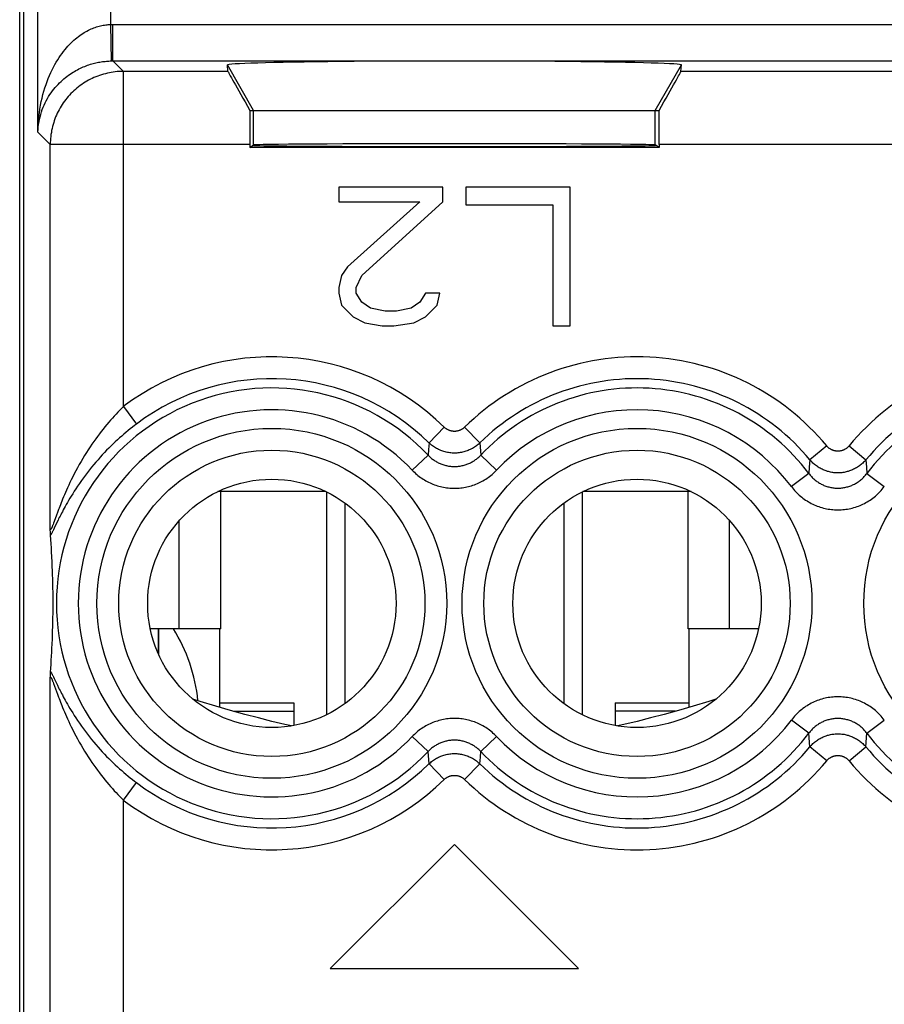
# Model space of a CAD drawing. Units: millimetres. Extents: x -11.2 to 11.2, y -24.5 to 24.5.
# Drawn here: x -11.2 to 0.6, y -3.8 to 9.7 of the extents above; entities that cross this region are included whole.
import ezdxf

# ---------------------------------------------------------------- set-up
doc = ezdxf.new("R2010")
doc.units = ezdxf.units.MM
doc.header["$LTSCALE"] = 16.335
doc.layers.get('0').update_dxf_attribs({"linetype": 'CONTINUOUS'})
for name, color, linetype in [('ASSI', 7, 'CONTINUOUS'), ('DRAFT', 7, 'CONTINUOUS'), ('RACCORDO', 7, 'CONTINUOUS')]:
    doc.layers.add(name, color=color, linetype=linetype)

msp = doc.modelspace()

# ---------------------------------------------------------------- linework, layer by layer
at = {"color": 250, "linetype": 'CONTINUOUS'}
for p, q in [((-8, 8.45), (-8.359, 9.071)), ((-2.5, 8.45), (-2.141, 9.071)), ((-8, 7.976), (-8, 8.45)), ((-2.5, 7.976), (-2.5, 8.45)), ((-8.45, 1.35), (-8.45, 3.23)), ((-7.009, 3.23), (-8.45, 3.23)), ((-2.05, 3.23), (-3.491, 3.23)), ((-2.05, 1.35), (-2.05, 3.23)), ((-9.017, 1.35), (-9.017, 2.833)), ((-1.483, 1.35), (-1.483, 2.833)), ((-8.275, 0.223), (-7.45, 0.223)), ((-2.225, 0.223), (-3.05, 0.223)), ((-9.783, -4.55), (-9.783, -0.994))]:
    msp.add_line(p, q, dxfattribs=at)
at = {"color": 7, "linetype": 'CONTINUOUS'}
for p, q in [((-8, 8.45), (-2.5, 8.45)), ((-6.833, 7.4), (-6.833, 7.198)), ((-5.408, 7.4), (-6.833, 7.4)), ((-5.408, 7.198), (-5.408, 7.4)), ((-5.092, 7.4), (-5.092, 7.157)), ((-3.667, 7.4), (-5.092, 7.4)), ((-3.667, 5.5), (-3.667, 7.4)), ((-6.833, 7.198), (-5.725, 7.198)), ((-5.725, 7.198), (-6.715, 6.309)), ((-6.517, 6.187), (-5.408, 7.198)), ((-5.092, 7.157), (-3.904, 7.157)), ((-3.904, 7.157), (-3.904, 5.5)), ((-6.715, 6.309), (-6.794, 6.187)), ((-6.794, 6.187), (-6.833, 6.026)), ((-6.596, 6.026), (-6.517, 6.187)), ((-6.833, 6.026), (-6.833, 5.945)), ((-6.833, 5.945), (-6.794, 5.783)), ((-6.596, 5.945), (-6.596, 6.026)), ((-6.517, 5.823), (-6.596, 5.945)), ((-5.646, 5.945), (-5.725, 5.823)), ((-5.448, 5.945), (-5.646, 5.945)), ((-5.488, 5.783), (-5.448, 5.945)), ((-6.398, 5.743), (-6.517, 5.823)), ((-5.725, 5.823), (-5.844, 5.743)), ((-6.794, 5.783), (-6.635, 5.621)), ((-6.2, 5.702), (-6.398, 5.743)), ((-6.042, 5.702), (-6.2, 5.702)), ((-5.844, 5.743), (-6.042, 5.702)), ((-5.646, 5.621), (-5.488, 5.783)), ((-6.635, 5.621), (-6.477, 5.54)), ((-6.477, 5.54), (-6.24, 5.5)), ((-6.081, 5.5), (-5.804, 5.54)), ((-5.804, 5.54), (-5.646, 5.621)), ((-6.24, 5.5), (-6.081, 5.5)), ((-3.904, 5.5), (-3.667, 5.5)), ((-8.45, 3.23), (-8.45, 3.249)), ((-2.05, 3.23), (-2.05, 3.249)), ((-8.45, 3.23), (-8.491, 3.23)), ((-7, 3.226), (-7, 0.174)), ((-3.5, 3.226), (-3.5, 0.174)), ((-2.009, 3.23), (-2.05, 3.23)), ((-6.75, 3.075), (-6.75, 0.325)), ((-3.75, 3.075), (-3.75, 0.325)), ((-8.45, 1.35), (-9.017, 1.35)), ((-8.46, 0.276), (-8.46, 1.35)), ((-1.483, 1.35), (-2.05, 1.35)), ((-2.04, 1.35), (-2.04, 0.276)), ((-8.46, 0.339), (-7.45, 0.339)), ((-7.45, 0.339), (-7.45, 0.027)), ((-3.05, 0.339), (-3.05, 0.027)), ((-3.05, 0.339), (-2.04, 0.339)), ((-5.25, -1.6), (-6.95, -3.3)), ((-3.55, -3.3), (-5.25, -1.6)), ((-6.95, -3.3), (-3.55, -3.3))]:
    msp.add_line(p, q, dxfattribs=at)
for points in [[(-7.482, 0.021), (-7.571, 0.042), (-7.75, 0.084), (-7.933, 0.131), (-8.12, 0.18), (-8.316, 0.234), (-8.519, 0.293), (-8.731, 0.356), (-8.83, 0.387)], [(-1.67, 0.387), (-1.769, 0.356), (-1.98, 0.293), (-2.184, 0.234), (-2.38, 0.18), (-2.567, 0.131), (-2.75, 0.084), (-2.929, 0.042), (-3.018, 0.021)]]:
    msp.add_lwpolyline(points, dxfattribs=at)
msp.add_ellipse((-5.25, 9.071), major_axis=(3.109, 0), ratio=0.017456, start_param=-0.001351, end_param=3.142944, dxfattribs=at)
at = {"layer": 'ASSI', "color": 7, "linetype": 'CONTINUOUS'}
msp.add_line((-11.202, -17.845), (-11.202, 17.845), dxfattribs=at)
at = {"layer": 'DRAFT', "color": 7, "linetype": 'CONTINUOUS'}
for p, q in [((-8.052, 7.941), (-8, 7.976)), ((-2.448, 7.941), (-2.5, 7.976)), ((-2.448, 7.941), (-8.052, 7.941)), ((-9.3, 1.002), (-9.3, 1.35)), ((-9.297, 0.996), (-9.297, 1.35))]:
    msp.add_line(p, q, dxfattribs=at)
for centre in [(-7.75, 1.7), (-2.75, 1.7)]:
    msp.add_circle(centre, 1.7, dxfattribs=at)
for centre, major_axis, ratio, start_param, end_param in [((-5.25, 7.971), (2.758, 0), 0.005818, -3.141593, 0), ((-5.25, 7.976), (2.75, 0), 0.005818, 0.008727, 3.132866), ((-11.15, 0), (1.741, 1.741), 0.948965, 5.624711, 6.069119)]:
    msp.add_ellipse(centre, major_axis=major_axis, ratio=ratio, start_param=start_param, end_param=end_param, dxfattribs=at)
at = {"layer": 'RACCORDO', "color": 7, "linetype": 'CONTINUOUS'}
for p, q in [((-11.15, 17.672), (-11.15, -17.672)), ((-8.352, 8.983), (-8.359, 9.071)), ((-2.148, 8.983), (-2.141, 9.071)), ((-8.051, 8.45), (-8, 8.45)), ((-2.5, 8.45), (-2.449, 8.45)), ((-8.052, 7.983), (-8.052, 7.941)), ((-2.448, 7.983), (-2.448, 7.941)), ((-10.783, 2.7), (-10.783, 2.723)), ((-10.782, 2.679), (-10.783, 2.7)), ((-10.782, 2.666), (-10.782, 2.679)), ((-10.781, 2.656), (-10.782, 2.666)), ((-10.776, 2.574), (-10.78, 2.635)), ((-10.772, 2.515), (-10.776, 2.574)), ((-10.768, 2.459), (-10.772, 2.515)), ((-10.765, 2.405), (-10.768, 2.459)), ((-10.762, 2.335), (-10.765, 2.405)), ((-10.758, 2.269), (-10.762, 2.335)), ((-10.756, 2.206), (-10.758, 2.269)), ((-10.753, 2.146), (-10.756, 2.206)), ((-10.751, 2.089), (-10.753, 2.146)), ((-10.75, 2.034), (-10.751, 2.089)), ((-10.748, 1.969), (-10.75, 2.034)), ((-10.747, 1.908), (-10.748, 1.969)), ((-10.746, 1.852), (-10.747, 1.908)), ((-10.745, 1.792), (-10.746, 1.852)), ((-10.745, 1.738), (-10.745, 1.792)), ((-10.746, 1.559), (-10.745, 1.618)), ((-10.745, 1.679), (-10.745, 1.738)), ((-10.745, 1.618), (-10.745, 1.679)), ((-10.748, 1.444), (-10.747, 1.504)), ((-10.747, 1.504), (-10.746, 1.559)), ((-10.751, 1.326), (-10.749, 1.38)), ((-10.749, 1.38), (-10.748, 1.444)), ((-9.017, 1.35), (-9.413, 1.35)), ((-1.087, 1.35), (-1.483, 1.35)), ((-10.755, 1.21), (-10.753, 1.269)), ((-10.753, 1.269), (-10.751, 1.326)), ((-10.763, 1.031), (-10.761, 1.082)), ((-10.761, 1.082), (-10.758, 1.147)), ((-10.758, 1.147), (-10.755, 1.21)), ((-10.77, 0.923), (-10.766, 0.978)), ((-10.766, 0.978), (-10.763, 1.031)), ((-10.777, 0.806), (-10.773, 0.866)), ((-10.773, 0.866), (-10.77, 0.923)), ((-10.783, 0.677), (-10.782, 0.707)), ((-10.782, 0.728), (-10.781, 0.739)), ((-10.782, 0.707), (-10.782, 0.728)), ((-10.78, 0.762), (-10.777, 0.806))]:
    msp.add_line(p, q, dxfattribs=at)
at = {"layer": 'RACCORDO', "color": 250, "linetype": 'CONTINUOUS'}
for p, q in [((-10.952, 8.153), (-10.952, 17.59)), ((-9.953, 9.626), (-9.953, 17.59)), ((-9.953, 9.626), (-9.944, 9.627)), ((-9.944, 9.127), (-9.953, 9.626)), ((-9.944, 9.627), (-9.935, 9.627)), ((-9.935, 9.627), (9.927, 9.627)), ((-9.927, 9.127), (-9.927, 9.627)), ((-9.944, 9.127), (-9.938, 9.127)), ((-9.938, 9.127), (-9.933, 9.127)), ((-9.933, 9.127), (9.927, 9.127)), ((-9.927, 9.127), (-9.783, 8.983)), ((-9.783, 4.394), (-9.783, 8.983)), ((-8.352, 8.983), (-9.783, 8.983)), ((2.148, 8.983), (-2.148, 8.983)), ((-10.952, 8.153), (-10.783, 7.983)), ((-10.783, 2.723), (-10.783, 7.983)), ((-8.052, 7.983), (-10.783, 7.983)), ((2.448, 7.983), (-2.448, 7.983)), ((-9.783, 4.394), (-9.603, 4.155)), ((-5.389, 4.112), (-5.598, 3.898)), ((-5.111, 4.112), (-4.902, 3.898)), ((-5.605, 3.806), (-5.611, 3.73)), ((-5.598, 3.898), (-5.605, 3.806)), ((-4.902, 3.898), (-4.889, 3.73)), ((-0.153, 3.856), (-0.383, 3.665)), ((0.153, 3.856), (0.383, 3.665)), ((-5.611, 3.73), (-5.828, 3.525)), ((-4.889, 3.73), (-4.672, 3.525)), ((-0.383, 3.665), (-0.391, 3.563)), ((0.383, 3.665), (0.391, 3.563)), ((-0.391, 3.563), (-0.397, 3.478)), ((0.391, 3.563), (0.397, 3.478)), ((-0.397, 3.478), (-0.636, 3.298)), ((0.397, 3.478), (0.636, 3.298)), ((-10.7, 2.907), (-10.731, 2.821)), ((-10.686, 2.944), (-10.7, 2.907)), ((-10.731, 2.728), (-10.741, 2.708)), ((-10.731, 2.821), (-10.739, 2.799)), ((-10.693, 2.805), (-10.731, 2.728)), ((-10.783, -11.077), (-10.783, 0.677)), ((-10.749, 0.71), (-10.741, 0.692)), ((-10.741, 0.692), (-10.731, 0.672)), ((-10.746, 0.62), (-10.739, 0.601)), ((-10.739, 0.601), (-10.726, 0.566)), ((-10.731, 0.672), (-10.685, 0.579)), ((-10.726, 0.566), (-10.7, 0.493)), ((-10.685, 0.579), (-10.669, 0.545)), ((-10.7, 0.493), (-10.686, 0.456)), ((-10.686, 0.456), (-10.671, 0.416)), ((-0.397, -0.078), (-0.636, 0.102)), ((0.397, -0.078), (0.636, 0.102)), ((-5.611, -0.33), (-5.828, -0.125)), ((-4.889, -0.33), (-4.672, -0.125)), ((-0.383, -0.265), (-0.397, -0.078)), ((0.383, -0.265), (0.397, -0.078)), ((-0.153, -0.456), (-0.383, -0.265)), ((0.153, -0.456), (0.383, -0.265)), ((-5.598, -0.498), (-5.611, -0.33)), ((-4.895, -0.406), (-4.889, -0.33)), ((-5.389, -0.712), (-5.598, -0.498)), ((-5.111, -0.712), (-4.902, -0.498)), ((-4.902, -0.498), (-4.895, -0.406)), ((-9.783, -0.994), (-9.603, -0.755))]:
    msp.add_line(p, q, dxfattribs=at)
for points in [[(-10.952, 8.153), (-10.951, 8.206), (-10.949, 8.259), (-10.945, 8.312), (-10.94, 8.364), (-10.933, 8.417), (-10.926, 8.468), (-10.917, 8.519), (-10.907, 8.569), (-10.896, 8.618), (-10.884, 8.665), (-10.871, 8.712), (-10.857, 8.758), (-10.842, 8.802), (-10.827, 8.846), (-10.811, 8.887), (-10.794, 8.928), (-10.776, 8.967), (-10.758, 9.005), (-10.74, 9.041), (-10.721, 9.076), (-10.702, 9.109), (-10.682, 9.142), (-10.663, 9.172), (-10.643, 9.202), (-10.622, 9.23), (-10.602, 9.256), (-10.582, 9.282), (-10.561, 9.306), (-10.541, 9.329), (-10.52, 9.351), (-10.5, 9.372), (-10.48, 9.392), (-10.459, 9.41), (-10.439, 9.428), (-10.419, 9.444), (-10.399, 9.46), (-10.379, 9.475), (-10.359, 9.489), (-10.339, 9.502), (-10.32, 9.514), (-10.3, 9.525), (-10.281, 9.536), (-10.262, 9.546), (-10.243, 9.555), (-10.224, 9.564), (-10.206, 9.572), (-10.187, 9.579), (-10.168, 9.586), (-10.15, 9.592), (-10.132, 9.598), (-10.114, 9.603), (-10.096, 9.608), (-10.078, 9.612), (-10.06, 9.615), (-10.042, 9.618), (-10.024, 9.621), (-10.006, 9.623), (-9.989, 9.625), (-9.971, 9.626), (-9.953, 9.626)], [(-10.952, 8.153), (-10.951, 8.188), (-10.948, 8.223), (-10.944, 8.258), (-10.938, 8.292), (-10.932, 8.327), (-10.924, 8.361), (-10.915, 8.395), (-10.904, 8.428), (-10.893, 8.46), (-10.881, 8.492), (-10.868, 8.522), (-10.854, 8.553), (-10.839, 8.582), (-10.823, 8.611), (-10.806, 8.638), (-10.789, 8.665), (-10.772, 8.691), (-10.753, 8.716), (-10.735, 8.74), (-10.716, 8.763), (-10.696, 8.785), (-10.677, 8.806), (-10.657, 8.826), (-10.636, 8.846), (-10.616, 8.864), (-10.596, 8.882), (-10.575, 8.899), (-10.555, 8.915), (-10.534, 8.93), (-10.513, 8.945), (-10.493, 8.958), (-10.472, 8.971), (-10.452, 8.984), (-10.432, 8.995), (-10.411, 9.006), (-10.391, 9.017), (-10.371, 9.026), (-10.351, 9.036), (-10.332, 9.044), (-10.312, 9.052), (-10.293, 9.06), (-10.273, 9.067), (-10.254, 9.073), (-10.235, 9.08), (-10.216, 9.085), (-10.197, 9.091), (-10.179, 9.095), (-10.16, 9.1), (-10.142, 9.104), (-10.123, 9.108), (-10.105, 9.111), (-10.087, 9.114), (-10.069, 9.117), (-10.051, 9.119), (-10.034, 9.121), (-10.016, 9.123), (-9.998, 9.124), (-9.98, 9.125), (-9.962, 9.126), (-9.944, 9.127)], [(-9.783, 8.983), (-9.811, 8.983), (-9.838, 8.982), (-9.866, 8.98), (-9.893, 8.977), (-9.921, 8.974), (-9.948, 8.969), (-9.975, 8.965), (-10.002, 8.959), (-10.029, 8.952), (-10.055, 8.945), (-10.082, 8.937), (-10.108, 8.929), (-10.134, 8.92), (-10.159, 8.91), (-10.185, 8.899), (-10.21, 8.887), (-10.235, 8.875), (-10.259, 8.863), (-10.283, 8.849), (-10.307, 8.835), (-10.33, 8.82), (-10.353, 8.805), (-10.375, 8.789), (-10.397, 8.772), (-10.419, 8.755), (-10.44, 8.737), (-10.46, 8.719), (-10.48, 8.7), (-10.5, 8.68), (-10.519, 8.66), (-10.537, 8.64), (-10.555, 8.619), (-10.572, 8.597), (-10.589, 8.575), (-10.605, 8.553), (-10.62, 8.53), (-10.635, 8.507), (-10.649, 8.483), (-10.663, 8.459), (-10.675, 8.435), (-10.687, 8.41), (-10.699, 8.385), (-10.71, 8.359), (-10.72, 8.334), (-10.729, 8.308), (-10.737, 8.282), (-10.745, 8.255), (-10.752, 8.229), (-10.759, 8.202), (-10.765, 8.175), (-10.769, 8.148), (-10.774, 8.121), (-10.777, 8.093), (-10.78, 8.066), (-10.782, 8.038), (-10.783, 8.011), (-10.783, 7.983)], [(-9.783, 4.394), (-9.808, 4.369), (-9.833, 4.344), (-9.858, 4.318), (-9.883, 4.292), (-9.908, 4.265), (-9.933, 4.237), (-9.958, 4.208), (-9.984, 4.179), (-10.009, 4.149), (-10.035, 4.118), (-10.06, 4.086), (-10.086, 4.053), (-10.111, 4.02), (-10.137, 3.986), (-10.162, 3.951), (-10.188, 3.915), (-10.213, 3.878), (-10.239, 3.841), (-10.264, 3.802), (-10.289, 3.763), (-10.314, 3.723), (-10.338, 3.683), (-10.362, 3.642), (-10.386, 3.6), (-10.41, 3.557), (-10.433, 3.515), (-10.455, 3.473), (-10.476, 3.432), (-10.496, 3.392), (-10.514, 3.354), (-10.531, 3.317), (-10.548, 3.282), (-10.563, 3.248), (-10.577, 3.216), (-10.59, 3.185), (-10.603, 3.156), (-10.614, 3.128), (-10.625, 3.101), (-10.636, 3.075), (-10.645, 3.051), (-10.654, 3.027), (-10.663, 3.005), (-10.671, 2.984), (-10.686, 2.944)], [(-9.603, 4.155), (-9.632, 4.133), (-9.66, 4.111), (-9.689, 4.088), (-9.718, 4.065), (-9.747, 4.041), (-9.776, 4.016), (-9.805, 3.991), (-9.835, 3.965), (-9.864, 3.938), (-9.894, 3.911), (-9.923, 3.883), (-9.953, 3.854), (-9.983, 3.825), (-10.012, 3.795), (-10.042, 3.764), (-10.071, 3.732), (-10.101, 3.7), (-10.13, 3.667), (-10.16, 3.633), (-10.189, 3.599), (-10.218, 3.564), (-10.246, 3.528), (-10.275, 3.492), (-10.303, 3.455), (-10.33, 3.418), (-10.358, 3.38), (-10.384, 3.342), (-10.409, 3.306), (-10.433, 3.269), (-10.456, 3.234), (-10.477, 3.201), (-10.497, 3.169), (-10.515, 3.138), (-10.533, 3.108), (-10.549, 3.08), (-10.565, 3.052), (-10.579, 3.026), (-10.593, 3.002), (-10.606, 2.978), (-10.618, 2.955), (-10.629, 2.933), (-10.64, 2.913), (-10.65, 2.893), (-10.66, 2.874), (-10.669, 2.855), (-10.677, 2.838), (-10.693, 2.805)], [(-5.111, 4.112), (-5.115, 4.107), (-5.12, 4.103), (-5.125, 4.099), (-5.13, 4.095), (-5.135, 4.091), (-5.141, 4.088), (-5.146, 4.084), (-5.152, 4.081), (-5.157, 4.078), (-5.163, 4.075), (-5.169, 4.072), (-5.175, 4.07), (-5.181, 4.067), (-5.187, 4.065), (-5.193, 4.063), (-5.199, 4.062), (-5.205, 4.06), (-5.212, 4.059), (-5.218, 4.058), (-5.224, 4.057), (-5.231, 4.056), (-5.237, 4.055), (-5.244, 4.055), (-5.25, 4.055), (-5.256, 4.055), (-5.263, 4.055), (-5.269, 4.056), (-5.276, 4.057), (-5.282, 4.058), (-5.288, 4.059), (-5.295, 4.06), (-5.301, 4.062), (-5.307, 4.063), (-5.313, 4.065), (-5.319, 4.067), (-5.325, 4.07), (-5.331, 4.072), (-5.337, 4.075), (-5.343, 4.078), (-5.348, 4.081), (-5.354, 4.084), (-5.359, 4.088), (-5.365, 4.091), (-5.37, 4.095), (-5.375, 4.099), (-5.38, 4.103), (-5.385, 4.107), (-5.389, 4.112)], [(-4.902, 3.898), (-4.913, 3.887), (-4.925, 3.877), (-4.938, 3.867), (-4.95, 3.857), (-4.963, 3.847), (-4.977, 3.838), (-4.99, 3.83), (-5.004, 3.822), (-5.018, 3.814), (-5.033, 3.807), (-5.047, 3.8), (-5.062, 3.794), (-5.077, 3.788), (-5.092, 3.783), (-5.107, 3.778), (-5.123, 3.774), (-5.139, 3.77), (-5.154, 3.766), (-5.17, 3.764), (-5.186, 3.761), (-5.202, 3.759), (-5.218, 3.758), (-5.234, 3.757), (-5.25, 3.757), (-5.266, 3.757), (-5.282, 3.758), (-5.298, 3.759), (-5.314, 3.761), (-5.33, 3.764), (-5.346, 3.766), (-5.361, 3.77), (-5.377, 3.774), (-5.393, 3.778), (-5.408, 3.783), (-5.423, 3.788), (-5.438, 3.794), (-5.453, 3.8), (-5.467, 3.807), (-5.482, 3.814), (-5.496, 3.822), (-5.51, 3.83), (-5.523, 3.838), (-5.537, 3.847), (-5.55, 3.857), (-5.562, 3.867), (-5.575, 3.877), (-5.587, 3.887), (-5.598, 3.898)], [(0.153, 3.856), (0.149, 3.851), (0.145, 3.846), (0.141, 3.842), (0.136, 3.838), (0.132, 3.834), (0.127, 3.83), (0.122, 3.826), (0.118, 3.822), (0.113, 3.818), (0.107, 3.815), (0.102, 3.812), (0.097, 3.809), (0.091, 3.806), (0.086, 3.803), (0.08, 3.801), (0.075, 3.798), (0.069, 3.796), (0.063, 3.794), (0.057, 3.792), (0.051, 3.79), (0.046, 3.789), (0.04, 3.787), (0.034, 3.786), (0.027, 3.785), (0.021, 3.785), (0.015, 3.784), (0.009, 3.784), (0.003, 3.784), (-0.003, 3.784), (-0.009, 3.784), (-0.015, 3.784), (-0.021, 3.785), (-0.027, 3.785), (-0.034, 3.786), (-0.04, 3.787), (-0.046, 3.789), (-0.051, 3.79), (-0.057, 3.792), (-0.063, 3.794), (-0.069, 3.796), (-0.075, 3.798), (-0.08, 3.801), (-0.086, 3.803), (-0.091, 3.806), (-0.097, 3.809), (-0.102, 3.812), (-0.107, 3.815), (-0.113, 3.818), (-0.118, 3.822), (-0.122, 3.826), (-0.127, 3.83), (-0.132, 3.834), (-0.136, 3.838), (-0.141, 3.842), (-0.145, 3.846), (-0.149, 3.851), (-0.153, 3.856)], [(-5.611, 3.73), (-5.602, 3.721), (-5.592, 3.711), (-5.582, 3.702), (-5.572, 3.693), (-5.562, 3.684), (-5.551, 3.676), (-5.54, 3.668), (-5.529, 3.66), (-5.518, 3.652), (-5.506, 3.645), (-5.495, 3.638), (-5.483, 3.632), (-5.471, 3.626), (-5.459, 3.62), (-5.446, 3.614), (-5.434, 3.609), (-5.421, 3.604), (-5.409, 3.6), (-5.396, 3.595), (-5.383, 3.592), (-5.37, 3.588), (-5.357, 3.585), (-5.344, 3.582), (-5.33, 3.58), (-5.317, 3.578), (-5.304, 3.576), (-5.29, 3.575), (-5.277, 3.574), (-5.263, 3.573), (-5.25, 3.573), (-5.237, 3.573), (-5.223, 3.574), (-5.21, 3.575), (-5.196, 3.576), (-5.183, 3.578), (-5.17, 3.58), (-5.156, 3.582), (-5.143, 3.585), (-5.13, 3.588), (-5.117, 3.592), (-5.104, 3.595), (-5.091, 3.6), (-5.079, 3.604), (-5.066, 3.609), (-5.054, 3.614), (-5.041, 3.62), (-5.029, 3.626), (-5.017, 3.632), (-5.005, 3.638), (-4.994, 3.645), (-4.982, 3.652), (-4.971, 3.66), (-4.96, 3.668), (-4.949, 3.676), (-4.938, 3.684), (-4.928, 3.693), (-4.918, 3.702), (-4.908, 3.711), (-4.898, 3.721), (-4.889, 3.73)], [(0.383, 3.665), (0.373, 3.653), (0.363, 3.642), (0.352, 3.631), (0.341, 3.62), (0.33, 3.61), (0.318, 3.6), (0.306, 3.591), (0.294, 3.582), (0.281, 3.573), (0.268, 3.564), (0.255, 3.556), (0.242, 3.549), (0.229, 3.541), (0.215, 3.535), (0.201, 3.528), (0.187, 3.522), (0.173, 3.517), (0.158, 3.512), (0.143, 3.507), (0.129, 3.503), (0.114, 3.499), (0.099, 3.496), (0.084, 3.493), (0.069, 3.491), (0.054, 3.489), (0.038, 3.488), (0.023, 3.487), (0.008, 3.486), (-0.008, 3.486), (-0.023, 3.487), (-0.038, 3.488), (-0.054, 3.489), (-0.069, 3.491), (-0.084, 3.493), (-0.099, 3.496), (-0.114, 3.499), (-0.129, 3.503), (-0.143, 3.507), (-0.158, 3.512), (-0.173, 3.517), (-0.187, 3.522), (-0.201, 3.528), (-0.215, 3.535), (-0.229, 3.541), (-0.242, 3.549), (-0.255, 3.556), (-0.268, 3.564), (-0.281, 3.573), (-0.294, 3.582), (-0.306, 3.591), (-0.318, 3.6), (-0.33, 3.61), (-0.341, 3.62), (-0.352, 3.631), (-0.363, 3.642), (-0.373, 3.653), (-0.383, 3.665)], [(-5.828, 3.525), (-5.813, 3.509), (-5.798, 3.494), (-5.782, 3.48), (-5.765, 3.465), (-5.749, 3.452), (-5.732, 3.438), (-5.714, 3.425), (-5.697, 3.413), (-5.679, 3.401), (-5.66, 3.39), (-5.641, 3.379), (-5.622, 3.368), (-5.603, 3.359), (-5.584, 3.349), (-5.564, 3.34), (-5.544, 3.332), (-5.524, 3.324), (-5.504, 3.317), (-5.483, 3.311), (-5.463, 3.305), (-5.442, 3.299), (-5.421, 3.294), (-5.4, 3.29), (-5.379, 3.286), (-5.357, 3.283), (-5.336, 3.28), (-5.314, 3.278), (-5.293, 3.277), (-5.272, 3.276), (-5.25, 3.276), (-5.229, 3.276), (-5.207, 3.277), (-5.186, 3.278), (-5.164, 3.28), (-5.143, 3.283), (-5.122, 3.286), (-5.1, 3.29), (-5.079, 3.294), (-5.058, 3.299), (-5.038, 3.305), (-5.017, 3.311), (-4.996, 3.317), (-4.976, 3.324), (-4.956, 3.332), (-4.936, 3.34), (-4.916, 3.349), (-4.897, 3.359), (-4.878, 3.368), (-4.859, 3.379), (-4.84, 3.39), (-4.822, 3.401), (-4.803, 3.413), (-4.786, 3.425), (-4.768, 3.438), (-4.751, 3.452), (-4.735, 3.465), (-4.718, 3.48), (-4.702, 3.494), (-4.687, 3.509), (-4.672, 3.525)], [(-0.397, 3.478), (-0.389, 3.467), (-0.38, 3.456), (-0.371, 3.445), (-0.361, 3.435), (-0.352, 3.425), (-0.341, 3.415), (-0.331, 3.405), (-0.32, 3.396), (-0.31, 3.387), (-0.299, 3.378), (-0.287, 3.37), (-0.276, 3.362), (-0.264, 3.354), (-0.252, 3.347), (-0.24, 3.34), (-0.228, 3.333), (-0.215, 3.327), (-0.202, 3.321), (-0.19, 3.315), (-0.177, 3.31), (-0.164, 3.305), (-0.15, 3.301), (-0.137, 3.297), (-0.124, 3.293), (-0.11, 3.29), (-0.097, 3.287), (-0.083, 3.284), (-0.069, 3.282), (-0.055, 3.28), (-0.042, 3.279), (-0.028, 3.278), (-0.014, 3.277), (0, 3.277), (0.014, 3.277), (0.028, 3.278), (0.042, 3.279), (0.055, 3.28), (0.069, 3.282), (0.083, 3.284), (0.097, 3.287), (0.11, 3.29), (0.124, 3.293), (0.137, 3.297), (0.15, 3.301), (0.164, 3.305), (0.177, 3.31), (0.19, 3.315), (0.202, 3.321), (0.215, 3.327), (0.227, 3.333), (0.24, 3.34), (0.252, 3.347), (0.264, 3.354), (0.276, 3.362), (0.287, 3.37), (0.298, 3.378), (0.31, 3.387), (0.32, 3.396), (0.331, 3.405), (0.341, 3.415), (0.351, 3.425), (0.361, 3.435), (0.371, 3.445), (0.38, 3.456), (0.389, 3.467), (0.397, 3.478)], [(-0.636, 3.298), (-0.622, 3.28), (-0.608, 3.263), (-0.593, 3.246), (-0.578, 3.23), (-0.562, 3.214), (-0.546, 3.198), (-0.53, 3.183), (-0.513, 3.168), (-0.495, 3.154), (-0.478, 3.14), (-0.46, 3.127), (-0.441, 3.114), (-0.422, 3.102), (-0.403, 3.09), (-0.384, 3.079), (-0.364, 3.069), (-0.344, 3.059), (-0.324, 3.049), (-0.303, 3.041), (-0.283, 3.032), (-0.262, 3.025), (-0.241, 3.018), (-0.219, 3.011), (-0.198, 3.005), (-0.176, 3), (-0.155, 2.995), (-0.133, 2.991), (-0.111, 2.988), (-0.089, 2.985), (-0.067, 2.983), (-0.044, 2.981), (-0.022, 2.98), (0, 2.98), (0.022, 2.98), (0.044, 2.981), (0.066, 2.983), (0.089, 2.985), (0.111, 2.988), (0.133, 2.991), (0.154, 2.995), (0.176, 3), (0.198, 3.005), (0.219, 3.011), (0.241, 3.018), (0.262, 3.025), (0.283, 3.032), (0.303, 3.041), (0.324, 3.049), (0.344, 3.059), (0.364, 3.069), (0.384, 3.079), (0.403, 3.09), (0.422, 3.102), (0.441, 3.114), (0.459, 3.127), (0.478, 3.14), (0.495, 3.154), (0.513, 3.168), (0.53, 3.183), (0.546, 3.198), (0.562, 3.214), (0.578, 3.23), (0.593, 3.246), (0.608, 3.263), (0.622, 3.28), (0.636, 3.298)], [(-10.739, 2.799), (-10.746, 2.78), (-10.749, 2.772), (-10.752, 2.764), (-10.755, 2.757), (-10.757, 2.751), (-10.76, 2.745), (-10.762, 2.74), (-10.764, 2.735), (-10.766, 2.731), (-10.768, 2.727), (-10.769, 2.724), (-10.771, 2.721), (-10.772, 2.719), (-10.774, 2.717), (-10.775, 2.715), (-10.776, 2.714), (-10.777, 2.713), (-10.778, 2.712), (-10.779, 2.712), (-10.78, 2.712), (-10.78, 2.712), (-10.781, 2.713), (-10.782, 2.714), (-10.782, 2.715), (-10.782, 2.717), (-10.783, 2.719), (-10.783, 2.721), (-10.783, 2.723)], [(-10.741, 2.708), (-10.749, 2.69), (-10.753, 2.683), (-10.757, 2.675), (-10.76, 2.669), (-10.763, 2.663), (-10.766, 2.658), (-10.769, 2.653), (-10.772, 2.648), (-10.774, 2.644), (-10.776, 2.641), (-10.778, 2.638), (-10.78, 2.635)], [(-10.783, 0.677), (-10.783, 0.679), (-10.783, 0.681), (-10.782, 0.683), (-10.782, 0.685), (-10.782, 0.686), (-10.781, 0.687), (-10.78, 0.688), (-10.78, 0.688), (-10.779, 0.688), (-10.778, 0.688), (-10.777, 0.687), (-10.776, 0.686), (-10.775, 0.685), (-10.774, 0.683), (-10.772, 0.681), (-10.771, 0.679), (-10.769, 0.676), (-10.768, 0.673), (-10.766, 0.669), (-10.764, 0.665), (-10.762, 0.66), (-10.76, 0.655), (-10.757, 0.649), (-10.755, 0.643), (-10.752, 0.636), (-10.749, 0.628), (-10.746, 0.62)], [(-10.78, 0.765), (-10.778, 0.762), (-10.776, 0.759), (-10.774, 0.756), (-10.772, 0.752), (-10.769, 0.747), (-10.766, 0.742), (-10.763, 0.737), (-10.76, 0.731), (-10.757, 0.725), (-10.753, 0.717), (-10.749, 0.71)], [(-10.669, 0.545), (-10.66, 0.526), (-10.65, 0.507), (-10.64, 0.487), (-10.629, 0.467), (-10.618, 0.445), (-10.606, 0.422), (-10.593, 0.399), (-10.579, 0.374), (-10.565, 0.348), (-10.549, 0.32), (-10.533, 0.292), (-10.515, 0.262), (-10.497, 0.231), (-10.477, 0.199), (-10.456, 0.166), (-10.433, 0.131), (-10.409, 0.094), (-10.384, 0.058), (-10.358, 0.02), (-10.33, -0.018), (-10.303, -0.055), (-10.275, -0.092), (-10.246, -0.128), (-10.218, -0.164), (-10.189, -0.199), (-10.16, -0.233), (-10.13, -0.267), (-10.101, -0.3), (-10.071, -0.332), (-10.042, -0.364), (-10.012, -0.395), (-9.983, -0.425), (-9.953, -0.454), (-9.923, -0.483), (-9.894, -0.511), (-9.864, -0.538), (-9.835, -0.565), (-9.806, -0.591), (-9.776, -0.616), (-9.747, -0.641), (-9.718, -0.665), (-9.689, -0.688), (-9.66, -0.711), (-9.632, -0.733), (-9.603, -0.755)], [(-10.671, 0.416), (-10.663, 0.395), (-10.654, 0.373), (-10.645, 0.349), (-10.636, 0.325), (-10.625, 0.299), (-10.614, 0.272), (-10.603, 0.244), (-10.59, 0.215), (-10.577, 0.184), (-10.563, 0.152), (-10.548, 0.118), (-10.531, 0.083), (-10.514, 0.046), (-10.496, 0.008), (-10.476, -0.032), (-10.455, -0.073), (-10.433, -0.115), (-10.41, -0.157), (-10.386, -0.2), (-10.362, -0.241), (-10.338, -0.283), (-10.314, -0.323), (-10.289, -0.363), (-10.264, -0.402), (-10.239, -0.441), (-10.213, -0.478), (-10.188, -0.515), (-10.162, -0.551), (-10.137, -0.586), (-10.111, -0.62), (-10.086, -0.653), (-10.06, -0.686), (-10.035, -0.718), (-10.009, -0.749), (-9.984, -0.779), (-9.958, -0.808), (-9.933, -0.837), (-9.908, -0.865), (-9.883, -0.892), (-9.858, -0.918), (-9.833, -0.944), (-9.808, -0.969), (-9.783, -0.994)], [(0.636, 0.102), (0.622, 0.12), (0.608, 0.137), (0.593, 0.154), (0.578, 0.17), (0.562, 0.186), (0.546, 0.202), (0.53, 0.217), (0.513, 0.232), (0.495, 0.246), (0.478, 0.26), (0.46, 0.273), (0.441, 0.286), (0.422, 0.298), (0.403, 0.31), (0.384, 0.321), (0.364, 0.331), (0.344, 0.341), (0.324, 0.351), (0.303, 0.359), (0.283, 0.368), (0.262, 0.375), (0.241, 0.382), (0.219, 0.389), (0.198, 0.395), (0.176, 0.4), (0.155, 0.405), (0.133, 0.409), (0.111, 0.412), (0.089, 0.415), (0.067, 0.417), (0.044, 0.419), (0.022, 0.42), (0, 0.42), (-0.022, 0.42), (-0.044, 0.419), (-0.066, 0.417), (-0.089, 0.415), (-0.111, 0.412), (-0.133, 0.409), (-0.154, 0.405), (-0.176, 0.4), (-0.198, 0.395), (-0.219, 0.389), (-0.241, 0.382), (-0.262, 0.375), (-0.283, 0.368), (-0.303, 0.359), (-0.324, 0.351), (-0.344, 0.341), (-0.364, 0.331), (-0.384, 0.321), (-0.403, 0.31), (-0.422, 0.298), (-0.441, 0.286), (-0.459, 0.273), (-0.478, 0.26), (-0.495, 0.246), (-0.513, 0.232), (-0.53, 0.217), (-0.546, 0.202), (-0.562, 0.186), (-0.578, 0.17), (-0.593, 0.154), (-0.608, 0.137), (-0.622, 0.12), (-0.636, 0.102)], [(-4.672, -0.125), (-4.687, -0.109), (-4.702, -0.094), (-4.718, -0.08), (-4.735, -0.065), (-4.751, -0.052), (-4.768, -0.038), (-4.786, -0.025), (-4.803, -0.013), (-4.821, -0.001), (-4.84, 0.01), (-4.859, 0.021), (-4.878, 0.032), (-4.897, 0.041), (-4.916, 0.051), (-4.936, 0.06), (-4.956, 0.068), (-4.976, 0.076), (-4.996, 0.083), (-5.017, 0.089), (-5.037, 0.095), (-5.058, 0.101), (-5.079, 0.106), (-5.1, 0.11), (-5.121, 0.114), (-5.143, 0.117), (-5.164, 0.12), (-5.186, 0.122), (-5.207, 0.123), (-5.228, 0.124), (-5.25, 0.124), (-5.271, 0.124), (-5.293, 0.123), (-5.314, 0.122), (-5.336, 0.12), (-5.357, 0.117), (-5.378, 0.114), (-5.4, 0.11), (-5.421, 0.106), (-5.442, 0.101), (-5.462, 0.095), (-5.483, 0.089), (-5.504, 0.083), (-5.524, 0.076), (-5.544, 0.068), (-5.564, 0.06), (-5.584, 0.051), (-5.603, 0.041), (-5.622, 0.032), (-5.641, 0.021), (-5.66, 0.01), (-5.678, -0.001), (-5.697, -0.013), (-5.714, -0.025), (-5.732, -0.038), (-5.749, -0.052), (-5.765, -0.065), (-5.782, -0.08), (-5.798, -0.094), (-5.813, -0.109), (-5.828, -0.125)], [(0.397, -0.078), (0.389, -0.067), (0.38, -0.056), (0.371, -0.045), (0.361, -0.035), (0.352, -0.025), (0.341, -0.015), (0.331, -0.005), (0.32, 0.004), (0.31, 0.013), (0.299, 0.022), (0.287, 0.03), (0.276, 0.038), (0.264, 0.046), (0.252, 0.053), (0.24, 0.06), (0.228, 0.067), (0.215, 0.073), (0.202, 0.079), (0.19, 0.085), (0.177, 0.09), (0.164, 0.095), (0.15, 0.099), (0.137, 0.103), (0.124, 0.107), (0.11, 0.11), (0.097, 0.113), (0.083, 0.116), (0.069, 0.118), (0.055, 0.12), (0.042, 0.121), (0.028, 0.122), (0.014, 0.123), (0, 0.123), (-0.014, 0.123), (-0.028, 0.122), (-0.042, 0.121), (-0.055, 0.12), (-0.069, 0.118), (-0.083, 0.116), (-0.097, 0.113), (-0.11, 0.11), (-0.124, 0.107), (-0.137, 0.103), (-0.15, 0.099), (-0.164, 0.095), (-0.177, 0.09), (-0.19, 0.085), (-0.202, 0.079), (-0.215, 0.073), (-0.227, 0.067), (-0.24, 0.06), (-0.252, 0.053), (-0.264, 0.046), (-0.276, 0.038), (-0.287, 0.03), (-0.298, 0.022), (-0.31, 0.013), (-0.32, 0.004), (-0.331, -0.005), (-0.341, -0.015), (-0.351, -0.025), (-0.361, -0.035), (-0.371, -0.045), (-0.38, -0.056), (-0.389, -0.067), (-0.397, -0.078)], [(-0.383, -0.265), (-0.373, -0.253), (-0.363, -0.242), (-0.352, -0.231), (-0.341, -0.22), (-0.33, -0.21), (-0.318, -0.2), (-0.306, -0.191), (-0.294, -0.182), (-0.281, -0.173), (-0.268, -0.164), (-0.255, -0.156), (-0.242, -0.149), (-0.229, -0.141), (-0.215, -0.135), (-0.201, -0.128), (-0.187, -0.122), (-0.173, -0.117), (-0.158, -0.112), (-0.143, -0.107), (-0.129, -0.103), (-0.114, -0.099), (-0.099, -0.096), (-0.084, -0.093), (-0.069, -0.091), (-0.054, -0.089), (-0.038, -0.088), (-0.023, -0.087), (-0.008, -0.086), (0.008, -0.086), (0.023, -0.087), (0.038, -0.088), (0.054, -0.089), (0.069, -0.091), (0.084, -0.093), (0.099, -0.096), (0.114, -0.099), (0.129, -0.103), (0.143, -0.107), (0.158, -0.112), (0.173, -0.117), (0.187, -0.122), (0.201, -0.128), (0.215, -0.135), (0.229, -0.141), (0.242, -0.149), (0.255, -0.156), (0.268, -0.164), (0.281, -0.173), (0.294, -0.182), (0.306, -0.191), (0.318, -0.2), (0.33, -0.21), (0.341, -0.22), (0.352, -0.231), (0.363, -0.242), (0.373, -0.253), (0.383, -0.265)], [(-4.889, -0.33), (-4.898, -0.321), (-4.908, -0.311), (-4.918, -0.302), (-4.928, -0.293), (-4.938, -0.284), (-4.949, -0.276), (-4.96, -0.268), (-4.971, -0.26), (-4.982, -0.252), (-4.994, -0.245), (-5.005, -0.238), (-5.017, -0.232), (-5.029, -0.226), (-5.041, -0.22), (-5.054, -0.214), (-5.066, -0.209), (-5.079, -0.204), (-5.091, -0.2), (-5.104, -0.195), (-5.117, -0.192), (-5.13, -0.188), (-5.143, -0.185), (-5.156, -0.182), (-5.17, -0.18), (-5.183, -0.178), (-5.196, -0.176), (-5.21, -0.175), (-5.223, -0.174), (-5.237, -0.173), (-5.25, -0.173), (-5.263, -0.173), (-5.277, -0.174), (-5.29, -0.175), (-5.304, -0.176), (-5.317, -0.178), (-5.33, -0.18), (-5.344, -0.182), (-5.357, -0.185), (-5.37, -0.188), (-5.383, -0.192), (-5.396, -0.195), (-5.409, -0.2), (-5.421, -0.204), (-5.434, -0.209), (-5.446, -0.214), (-5.459, -0.22), (-5.471, -0.226), (-5.483, -0.232), (-5.495, -0.238), (-5.506, -0.245), (-5.518, -0.252), (-5.529, -0.26), (-5.54, -0.268), (-5.551, -0.276), (-5.562, -0.284), (-5.572, -0.293), (-5.582, -0.302), (-5.592, -0.311), (-5.602, -0.321), (-5.611, -0.33)], [(-5.598, -0.498), (-5.587, -0.487), (-5.575, -0.477), (-5.562, -0.467), (-5.55, -0.457), (-5.537, -0.447), (-5.523, -0.438), (-5.51, -0.43), (-5.496, -0.422), (-5.482, -0.414), (-5.467, -0.407), (-5.453, -0.4), (-5.438, -0.394), (-5.423, -0.388), (-5.408, -0.383), (-5.393, -0.378), (-5.377, -0.374), (-5.361, -0.37), (-5.346, -0.366), (-5.33, -0.364), (-5.314, -0.361), (-5.298, -0.359), (-5.282, -0.358), (-5.266, -0.357), (-5.25, -0.357), (-5.234, -0.357), (-5.218, -0.358), (-5.202, -0.359), (-5.186, -0.361), (-5.17, -0.364), (-5.154, -0.366), (-5.139, -0.37), (-5.123, -0.374), (-5.107, -0.378), (-5.092, -0.383), (-5.077, -0.388), (-5.062, -0.394), (-5.047, -0.4), (-5.033, -0.407), (-5.018, -0.414), (-5.004, -0.422), (-4.99, -0.43), (-4.977, -0.438), (-4.963, -0.447), (-4.95, -0.457), (-4.938, -0.467), (-4.925, -0.477), (-4.913, -0.487), (-4.902, -0.498)], [(-0.153, -0.456), (-0.149, -0.451), (-0.145, -0.446), (-0.141, -0.442), (-0.136, -0.438), (-0.132, -0.434), (-0.127, -0.43), (-0.122, -0.426), (-0.118, -0.422), (-0.113, -0.418), (-0.107, -0.415), (-0.102, -0.412), (-0.097, -0.409), (-0.091, -0.406), (-0.086, -0.403), (-0.08, -0.401), (-0.075, -0.398), (-0.069, -0.396), (-0.063, -0.394), (-0.057, -0.392), (-0.051, -0.39), (-0.046, -0.389), (-0.04, -0.387), (-0.034, -0.386), (-0.027, -0.385), (-0.021, -0.385), (-0.015, -0.384), (-0.009, -0.384), (-0.003, -0.384), (0.003, -0.384), (0.009, -0.384), (0.015, -0.384), (0.021, -0.385), (0.027, -0.385), (0.034, -0.386), (0.04, -0.387), (0.046, -0.389), (0.051, -0.39), (0.057, -0.392), (0.063, -0.394), (0.069, -0.396), (0.075, -0.398), (0.08, -0.401), (0.086, -0.403), (0.091, -0.406), (0.097, -0.409), (0.102, -0.412), (0.107, -0.415), (0.113, -0.418), (0.118, -0.422), (0.122, -0.426), (0.127, -0.43), (0.132, -0.434), (0.136, -0.438), (0.141, -0.442), (0.145, -0.446), (0.149, -0.451), (0.153, -0.456)], [(-5.389, -0.712), (-5.385, -0.707), (-5.38, -0.703), (-5.375, -0.699), (-5.37, -0.695), (-5.365, -0.691), (-5.359, -0.688), (-5.354, -0.684), (-5.348, -0.681), (-5.343, -0.678), (-5.337, -0.675), (-5.331, -0.672), (-5.325, -0.67), (-5.319, -0.667), (-5.313, -0.665), (-5.307, -0.663), (-5.301, -0.662), (-5.295, -0.66), (-5.288, -0.659), (-5.282, -0.658), (-5.276, -0.657), (-5.269, -0.656), (-5.263, -0.655), (-5.256, -0.655), (-5.25, -0.655), (-5.244, -0.655), (-5.237, -0.655), (-5.231, -0.656), (-5.224, -0.657), (-5.218, -0.658), (-5.212, -0.659), (-5.205, -0.66), (-5.199, -0.662), (-5.193, -0.663), (-5.187, -0.665), (-5.181, -0.667), (-5.175, -0.67), (-5.169, -0.672), (-5.163, -0.675), (-5.157, -0.678), (-5.152, -0.681), (-5.146, -0.684), (-5.141, -0.688), (-5.135, -0.691), (-5.13, -0.695), (-5.125, -0.699), (-5.12, -0.703), (-5.115, -0.707), (-5.111, -0.712)]]:
    msp.add_lwpolyline(points, dxfattribs=at)
at = {"layer": 'RACCORDO', "color": 7, "linetype": 'CONTINUOUS'}
for points in [[(-10.78, 2.635), (-10.78, 2.638), (-10.781, 2.642), (-10.781, 2.646), (-10.781, 2.651), (-10.781, 2.656)], [(-10.781, 0.739), (-10.781, 0.749), (-10.781, 0.754), (-10.781, 0.758), (-10.78, 0.762)]]:
    msp.add_lwpolyline(points, dxfattribs=at)
at = {"layer": 'RACCORDO', "color": 250, "linetype": 'CONTINUOUS'}
for centre, radius in [((-7.75, 1.7), 2.395), ((-2.75, 1.7), 2.395), ((2.75, 1.7), 2.395), ((-7.75, 1.7), 2.097), ((-2.75, 1.7), 2.097)]:
    msp.add_circle(centre, radius, dxfattribs=at)
for centre, radius, start, end in [((-7.75, 1.7), 3.375, 45.6156, 127.0473), ((-2.75, 1.7), 3.375, 39.6985, 134.3844), ((2.75, 1.7), 3.375, 45.6156, 140.3015), ((-7.75, 1.7), 3.076, 45.6156, 127.0473), ((-2.75, 1.7), 3.076, 39.6985, 134.3844), ((2.75, 1.7), 3.076, 45.6156, 140.3015), ((-7.75, 1.7), 2.949, 43.5102, 316.4898), ((-2.75, 1.7), 2.949, 37.0817, 136.4898), ((2.75, 1.7), 2.949, 43.5102, 142.9183), ((-7.75, 1.7), 2.65, 43.5102, 316.4898), ((-2.75, 1.7), 2.65, 37.0817, 136.4898), ((-2.75, 1.7), 2.65, 223.5102, 322.9183), ((-2.75, 1.7), 2.949, 223.5102, 322.9183), ((2.75, 1.7), 2.949, 217.0817, 316.4898), ((-2.75, 1.7), 3.076, 225.6156, 320.3015), ((2.75, 1.7), 3.076, 219.6985, 314.3844), ((-7.75, 1.7), 3.076, 232.9527, 314.3844), ((-2.75, 1.7), 3.375, 225.6156, 320.3015), ((2.75, 1.7), 3.375, 219.6985, 314.3844), ((-7.75, 1.7), 3.375, 232.9527, 314.3844)]:
    msp.add_arc(centre, radius, start, end, dxfattribs=at)
at = {"layer": 'RACCORDO', "color": 7, "linetype": 'CONTINUOUS'}
for centre, major_axis, ratio, start_param, end_param in [((-7.774, 7.983), (-0.577, 1), 0.006545, 0.013674, 1.081452), ((-2.726, 7.983), (0.577, 1), 0.006545, -1.081452, -0.013674), ((-8.044, 7.983), (0, 1), 0.008727, 1.085231, 1.570796), ((-2.456, 7.983), (0, 1), 0.008727, -1.570796, -1.085231)]:
    msp.add_ellipse(centre, major_axis=major_axis, ratio=ratio, start_param=start_param, end_param=end_param, dxfattribs=at)

doc.saveas('drawing.dxf')
